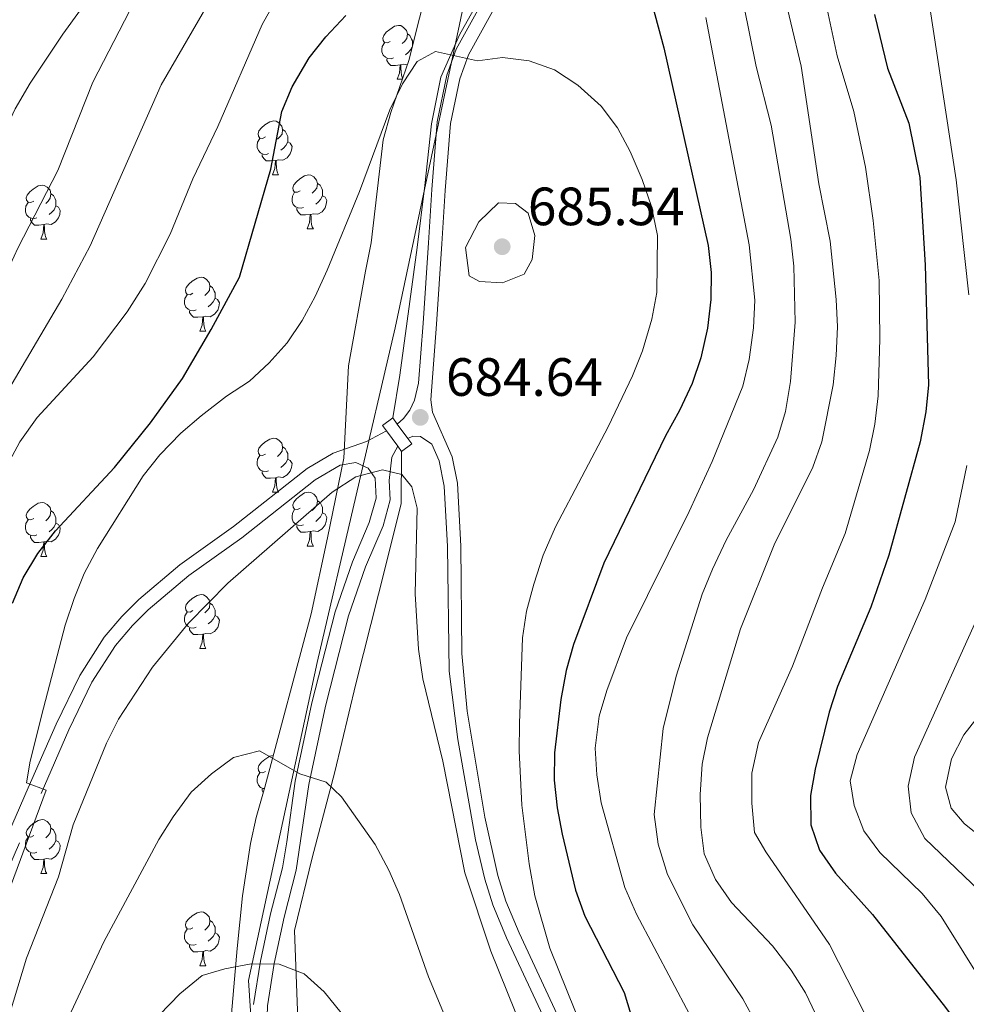
# Model space of a CAD drawing. Extents: x 585548 to 590041, y 779679 to 782707.
# Drawn here: x 587598 to 587774, y 781522 to 781706 of the extents above; entities that cross this region are included whole.
import ezdxf

# ---------------------------------------------------------------- set-up
doc = ezdxf.new("R2010")
doc.units = 0
doc.header["$MEASUREMENT"] = 0
doc.linetypes.add('DGN Style 3', pattern=[66.70773200000001, 47.64838, -19.059352])
for name, color, linetype in [('Nivel 1', 7, 'Continuous'), ('Nivel 20', 7, 'Continuous'), ('Nivel 21', 7, 'Continuous'), ('Nivel 25', 7, 'Continuous'), ('Nivel 35', 7, 'Continuous'), ('Nivel 36', 7, 'Continuous'), ('Nivel 4', 7, 'Continuous'), ('Nivel 41', 7, 'Continuous'), ('Nivel 5', 7, 'Continuous'), ('Nivel 61', 7, 'Continuous'), ('Nivel 63', 7, 'Continuous'), ('Nivel 7', 7, 'Continuous')]:
    doc.layers.add(name, color=color, linetype=linetype)
doc.styles.add('Style-arial', font='arial.shx', dxfattribs={"bigfont": 'arialbig.shx'})
doc.linetypes.add('5liauto', pattern='A,16,-16,[2,dgnlstyle.shx,S=0.128,R=0,X=0,Y=0],-16', length=48)
doc.linetypes.add('5zonar', pattern='A,-5,[1,dgnlstyle.shx,S=0.08,R=0,X=0,Y=0],-5', length=10)

# ---------------------------------------------------------------- blocks, each defined once
blk = doc.blocks.new('5PATER_1')
at = {"layer": 'Nivel 7', "linetype": 'Continuous', "lineweight": 0}
h = blk.add_hatch(color=19, dxfattribs=at)
edge = h.paths.add_edge_path()
edge.add_ellipse((1.001171767711639e-08, 1.001171767711639e-08), major_axis=(-1.0957314432313, -1.110710700762837), ratio=0.9994222409660317, start_angle=0, end_angle=360)

msp = doc.modelspace()

# ---------------------------------------------------------------- linework, layer by layer
at = {"layer": 'Nivel 1', "color": 19, "linetype": '5liauto', "lineweight": 0, "ltscale": 0.5}
msp.add_polyline3d([(587652.6030000001, 781414.6270000001, 709.346), (587647.398, 781438.865, 705.965), (587643.497, 781480.771, 700.9060000000001), (587640.463, 781526.875, 695.374), (587653.227, 781586.0260000001, 687.697), (587667.7520000001, 781648.237, 683.5310000000001), (587683.854, 781724.3049999999, 675.875), (587706.51, 781833.571, 665.534), (587716.9040000001, 781884.8319999999, 658.7620000000001), (587716.4280000001, 781902.9979999999, 657.991), (587709.906, 781960.517, 651.679), (587701.923, 782030.479, 650.621), (587694.591, 782097.2690000001, 650.068), (587691.7150000001, 782161.5420000001, 651.714), (587688.7220000001, 782223.909, 655.34), (587686.375, 782259.979, 655.8290000000001), (587686.5160000001, 782281.452, 658.397), (587696.709, 782322.6740000001, 659.369), (587706.382, 782366.054, 660.283), (587708.9920000001, 782376.6140000001, 662.782), (587745.3640000001, 782413.4539999999, 665.92), (587746.942, 782415.0560000001, 665.795)], dxfattribs=at)
at = {"layer": 'Nivel 20', "color": 19, "linetype": 'Continuous', "lineweight": 0, "ltscale": 0.5}
for points in [[(587692.8859999999, 781726.253, 676.365), (587679.7010000001, 781702.7550000001, 679.352), (587676.253, 781694.8740000001, 680.582), (587674.504, 781686.2050000001, 681.753), (587673.2550000001, 781674.6950000001, 683.188), (587671.8600000001, 781663.185, 684.125), (587668.602, 781639.463, 684.623), (587667.2860000001, 781631.486, 684.6030000000001)], [(587668.9310000001, 781625.28, 684.867), (587668.852, 781615.4990000001, 685.218), (587664.6499999999, 781598.7150000001, 686.301), (587660.4199999999, 781582.02, 687.883), (587656.5109999999, 781565.676, 689.815), (587652.338, 781549.683, 692.041), (587649.0419999999, 781536.1799999999, 694.267), (587649.672, 781519.6059999999, 696.375), (587650.95, 781499.402, 698.4250000000001), (587652.7069999999, 781467.3670000001, 702.642), (587653.4850000001, 781450.1200000001, 704.399), (587655.2820000001, 781438.1740000001, 705.482), (587660.128, 781423.3900000001, 707.4730000000001)]]:
    msp.add_polyline3d(points, dxfattribs=at)
at = {"layer": 'Nivel 21', "color": 19, "linetype": 'DGN Style 3', "lineweight": 0}
for points in [[(587685.2990000001, 781711.2720000001, 677.933), (587679.102, 781700.064, 679.69), (587677.334, 781695.25, 680.4350000000001), (587675.53, 781686.5719999999, 681.681), (587674.5700000001, 781673.983, 683.256), (587673.953, 781664.031, 683.967), (587672.9180000001, 781649.1270000001, 684.551), (587672.078, 781637.936, 684.664), (587671.348, 781634.7720000001, 684.693), (587670.442, 781632.956, 684.693), (587669.2720000001, 781631.3729999999, 684.693), (587668.1340000001, 781630.337, 684.6370000000001)], [(587670.111, 781627.6640000001, 684.719), (587671.054, 781628.125, 684.607), (587672.459, 781628.0090000001, 684.519), (587674.5819999999, 781626.6329999999, 684.399), (587675.9480000001, 781623.527, 684.258), (587676.8430000001, 781618.8330000001, 684.082), (587677.467, 781607.577, 683.672), (587677.7849999999, 781584.392, 682.955), (587679.4110000001, 781571.6780000001, 682.732), (587682.6950000001, 781553.0560000001, 682.501), (587684.4210000001, 781545.7039999999, 682.296), (587685.922, 781540.935, 682.208), (587688.4380000001, 781534.8319999999, 682.077), (587696.9299999999, 781516.73, 681.609)], [(587578.8729999999, 781508.7890000001, 676.683), (587601.9070000001, 781561.656, 679.963), (587607.0689999999, 781573.467, 680.988), (587611.3729999999, 781582.3289999999, 681.952), (587615.764, 781589.2039999999, 682.599), (587618.913, 781592.896, 682.888), (587621.854, 781595.788, 683.097), (587629.405, 781602.173, 683.505), (587639.2579999999, 781609.1969999999, 683.799), (587652.851, 781619.952, 684.1800000000001), (587657.5109999999, 781622.716, 684.5020000000001), (587660.449, 781623.2, 684.619), (587662.7479999999, 781622.1429999999, 684.883), (587664.0120000001, 781620.283, 685.059), (587664.2180000001, 781616.5560000001, 685.234), (587662.939, 781612.041, 685.46), (587659.7890000001, 781604.7239999999, 685.908), (587656.5719999999, 781595.4299999999, 686.669), (587652.233, 781578.507, 688.602), (587649.131, 781563.939, 690.426), (587647.581, 781552.658, 691.53), (587646.784, 781547.8600000001, 692.277), (587644.568, 781539.263, 693.931), (587642.719, 781530.5050000001, 695.1610000000001), (587641.4199999999, 781522.4269999999, 695.952)]]:
    msp.add_polyline3d(points, dxfattribs=at)
at = {"layer": 'Nivel 21', "color": 19, "linetype": 'Continuous', "lineweight": 0}
for points in [[(587687.4639999999, 781710.023, 677.933), (587681.3829999999, 781699.023, 679.69), (587679.7450000001, 781694.561, 680.4350000000001), (587678.0090000001, 781686.2110000001, 681.681), (587677.0630000001, 781673.8, 683.258), (587676.4469999999, 781663.848, 683.965), (587675.412, 781648.956, 684.57), (587674.354, 781634.8659999999, 684.697), (587674.692, 781632.5930000001, 684.639), (587678.351, 781624.274, 684.258), (587679.31, 781619.368, 684.09), (587679.966, 781607.6640000001, 683.672), (587680.1510000001, 781587.673, 683.04), (587681.132, 781576.977, 682.803), (587684.4340000001, 781557.254, 682.564), (587686.8300000001, 781546.3829999999, 682.296), (587688.3389999999, 781541.6159999999, 682.2040000000001), (587690.7690000001, 781535.747, 682.075), (587699.493, 781517.064, 681.593)], [(587666.119, 781629.0819999999, 684.751), (587662.395, 781627.092, 684.634), (587656.196, 781624.9580000001, 684.476), (587651.3740000001, 781622.0989999999, 684.1800000000001), (587637.6950000001, 781611.2760000001, 683.799), (587627.727, 781604.166, 683.5020000000001), (587620.101, 781597.7110000001, 683.097), (587616.902, 781594.558, 682.88), (587613.669, 781590.7550000001, 682.599), (587609.1000000001, 781583.6000000001, 681.952), (587604.7080000001, 781574.5560000001, 680.988), (587599.524, 781562.6950000001, 679.963), (587576.506, 781509.8640000001, 676.683), (587566.1529999999, 781487.9369999999, 675.044), (587560.7350000001, 781474.656, 674.303), (587556.435, 781465.6359999999, 673.931), (587549.1200000001, 781454.0160000001, 673.423), (587533.7420000001, 781430.7760000001, 671.135), (587528.648, 781423.6059999999, 670.491)], [(587668.2280000001, 781626.23, 684.838), (587667.104, 781624.1680000001, 684.929), (587666.6399999999, 781619.8630000001, 685.105), (587666.8389999999, 781616.2650000001, 685.234), (587665.504, 781611.4510000001, 685.446), (587662.2139999999, 781603.783, 685.908), (587659.0630000001, 781594.6810000001, 686.669), (587654.7660000001, 781577.9199999999, 688.602), (587651.6699999999, 781563.354, 690.444), (587649.3470000001, 781547.4010000001, 692.263), (587647.101, 781538.6699999999, 693.931), (587645.2760000001, 781530.03, 695.1610000000001), (587644.013, 781522.176, 695.952), (587643.7609999999, 781514.6980000001, 696.889), (587644.233, 781505.199, 697.768), (587646.3840000001, 781488.7890000001, 699.817), (587649.0590000001, 781454.2860000001, 704.456), (587651.101, 781439.0360000001, 706.034), (587653.7479999999, 781427.2050000001, 707.416), (587657.1340000001, 781414.926, 709.2470000000001)]]:
    msp.add_polyline3d(points, dxfattribs=at)
at = {"layer": 'Nivel 25', "color": 1, "linetype": 'Continuous', "lineweight": 0, "extrusion": (0.02568172359652657, 0.04900280941509151, 0.9984684139934222), "elevation": 54078.00201869085, "flags": 128}
msp.add_lwpolyline([(-157681.8913777607, -963591.1731444073), (-157680.7766729795, -963591.7153973475), (-157681.8090893416, -963593.8482589126)], dxfattribs=at)
at = {"layer": 'Nivel 25', "color": 1, "linetype": 'Continuous', "lineweight": 0, "extrusion": (-0.01413414453545486, 0.01915109914061042, 0.999716690547856), "elevation": 7347.336766225291, "flags": 128}
msp.add_lwpolyline([(-936984.2543199083, -279834.9717627339), (-936984.2543199086, -279833.5433156751)], dxfattribs=at)
at = {"layer": 'Nivel 25', "color": 1, "linetype": 'Continuous', "lineweight": 0, "extrusion": (-0.01457884033737181, 0.01971496094935249, 0.9996993436674764), "elevation": 7526.841433199939, "flags": 128}
msp.add_lwpolyline([(-937243.7006884576, -278947.2545224333), (-937243.7006884576, -278950.8026704007)], dxfattribs=at)
at = {"layer": 'Nivel 25', "color": 1, "linetype": 'Continuous', "lineweight": 0, "extrusion": (-0.01466190165836142, 0.01982360300091051, 0.9996959804879797), "elevation": 7562.825962688483, "flags": 128}
msp.add_lwpolyline([(-937270.8381484027, -278866.3977349104), (-937270.8381484027, -278863.0720497177)], dxfattribs=at)
at = {"layer": 'Nivel 25', "color": 1, "linetype": 'Continuous', "lineweight": 0, "extrusion": (0.02536531695429083, 0.04942967041927352, 0.9984554613892652), "elevation": 54225.69787725194, "flags": 128}
msp.add_lwpolyline([(-165990.6058362066, -962187.6770135919), (-165991.6951404264, -962187.1370373736), (-165990.6444247884, -962185.013130914)], dxfattribs=at)
at = {"layer": 'Nivel 25', "color": 1, "linetype": 'Continuous', "lineweight": 0, "extrusion": (-0.01459206245618845, 0.01971900331917358, 0.9996990710315646), "elevation": 7522.230649636655, "flags": 128}
msp.add_lwpolyline([(-937337.2402575589, -278631.7173492017), (-937337.2402575593, -278632.8995293911)], dxfattribs=at)
at = {"layer": 'Nivel 35', "color": 92, "linetype": '5zonar', "lineweight": 0, "ltscale": 0.5}
msp.add_polyline3d([(587680.074, 781736.8770000001, 686.551), (587670.254, 781697.966, 688.487), (587666.9280000001, 781688.31, 687.96), (587665.524, 781683.202, 688.136), (587663.257, 781664.0490000001, 688.136), (587662.2080000001, 781658.777, 687.96), (587659.0619999999, 781641.2039999999, 688.838), (587658.199, 781623.9839999999, 689.19), (587655.1799999999, 781609.2139999999, 691.508), (587652.132, 781595.0349999999, 693.207), (587643.497, 781562.8260000001, 696.569), (587641.9210000001, 781557.202, 698.1510000000001), (587640.8230000001, 781552.3740000001, 699.114), (587639.365, 781542.642, 700.908), (587638.379, 781532.814, 702.384), (587636.9539999999, 781516.385, 703.896), (587636.845, 781506.4369999999, 704.886), (587637.1939999999, 781496.4909999999, 705.958), (587638.1229999999, 781484.1070000001, 707.463), (587638.831, 781478.4850000001, 708.341), (587644.3389999999, 781449.159, 711.487), (587645.0120000001, 781445.1070000001, 712.0310000000001), (587645.544, 781439.6610000001, 713.085), (587649.8119999999, 781420.2660000001, 715.552)], dxfattribs=at)
at = {"layer": 'Nivel 36', "color": 92, "linetype": 'Continuous', "lineweight": 0, "flags": 128}
for points in [[(587666.8260000001, 781701.5150000001), (587666.2960000001, 781701.25), (587665.7660000001, 781701.3049999999), (587665.5009999999, 781701.675), (587665.446, 781702.1000000001), (587665.6059999999, 781702.6200000001), (587666.0860000001, 781703.2150000001), (587666.7209999999, 781703.7450000001), (587667.621, 781704.3300000001), (587668.3659999999, 781704.49), (587668.791, 781704.435), (587669.321, 781704.1200000001), (587669.851, 781703.5349999999), (587670.0109999999, 781702.895), (587669.9010000001, 781702.0449999999), (587669.476, 781701.5150000001), (587669.0560000001, 781701.0900000001)], [(587670.0109999999, 781702.895), (587670.486, 781702.5800000001), (587670.801, 781701.94), (587670.9610000001, 781701.6200000001), (587670.9610000001, 781701.04), (587670.9610000001, 781700.767)], [(587667.4110000001, 781698.435), (587666.986, 781698.2749999999), (587666.4010000001, 781698.335), (587665.926, 781698.5449999999), (587665.5009999999, 781698.97), (587665.2860000001, 781699.5549999999), (587665.2860000001, 781699.9750000001), (587665.341, 781700.56), (587665.7660000001, 781701.25)], [(587670.888, 781700.479), (587670.591, 781699.925), (587670.1710000001, 781699.4450000001), (587669.6910000001, 781699.0249999999)], [(587668.6710000001, 781697.1400000001), (587667.781, 781697.0549999999), (587666.936, 781697.0549999999), (587666.5109999999, 781697.4850000001), (587666.1910000001, 781697.96), (587666.1910000001, 781698.2749999999)], [(587668.1259999999, 781694.4550000001), (587668.561, 781695.615), (587668.6710000001, 781697.1400000001), (587668.781, 781697.1400000001), (587668.8160000001, 781696.5549999999), (587668.851, 781695.8700000001), (587668.9210000001, 781695.2550000001), (587669.0360000001, 781694.855), (587669.125, 781694.689)], [(587669.9809999999, 781697.175), (587669.2110000001, 781697.27), (587668.781, 781697.1400000001)], [(587668.1259999999, 781694.4550000001), (587669.0449999999, 781694.4550000001)], [(587643.638, 781683.746), (587643.108, 781683.4809999999), (587642.578, 781683.5360000001), (587642.3130000001, 781683.906), (587642.2579999999, 781684.331), (587642.4180000001, 781684.851), (587642.898, 781685.446), (587643.533, 781685.976), (587644.433, 781686.561), (587645.1780000001, 781686.7209999999), (587645.6030000001, 781686.666), (587646.1329999999, 781686.351), (587646.663, 781685.7660000001), (587646.8230000001, 781685.1259999999), (587646.713, 781684.2760000001), (587646.288, 781683.746), (587645.868, 781683.321)], [(587646.8230000001, 781685.1259999999), (587647.298, 781684.811), (587647.6130000001, 781684.1710000001), (587647.773, 781683.851), (587647.773, 781683.271), (587647.773, 781682.8459999999), (587647.4029999999, 781682.156), (587646.983, 781681.676), (587646.503, 781681.256)], [(587644.223, 781680.666), (587643.798, 781680.506), (587643.213, 781680.5660000001), (587642.7380000001, 781680.7760000001), (587642.3130000001, 781681.2010000001), (587642.098, 781681.7860000001), (587642.098, 781682.206), (587642.1529999999, 781682.791), (587642.578, 781683.4809999999)], [(587647.773, 781682.8459999999), (587648.2280000001, 781682.5959999999), (587648.5730000001, 781681.9809999999), (587648.463, 781681.256), (587648.253, 781680.6159999999), (587647.6680000001, 781679.8759999999), (587646.8729999999, 781679.396), (587646.023, 781679.5009999999), (587645.5930000001, 781679.371)], [(587645.483, 781679.371), (587644.5930000001, 781679.2860000001), (587643.7479999999, 781679.2860000001), (587643.3230000001, 781679.716), (587643.003, 781680.1910000001), (587643.003, 781680.506)], [(587644.9380000001, 781676.686), (587645.3729999999, 781677.8459999999), (587645.483, 781679.371), (587645.5930000001, 781679.371), (587645.628, 781678.7860000001), (587645.663, 781678.101), (587645.733, 781677.486), (587645.848, 781677.0860000001), (587646.0630000001, 781676.686)], [(587644.9380000001, 781676.686), (587646.0630000001, 781676.686)], [(587650.1130000001, 781673.7110000001), (587649.5830000001, 781673.446), (587649.0530000001, 781673.5009999999), (587648.788, 781673.871), (587648.733, 781674.2960000001), (587648.8929999999, 781674.8160000001), (587649.3729999999, 781675.4110000001), (587650.0079999999, 781675.9410000001), (587650.908, 781676.5260000001), (587651.6529999999, 781676.686), (587652.078, 781676.631), (587652.608, 781676.3160000001), (587653.138, 781675.7309999999), (587653.298, 781675.091), (587653.1880000001, 781674.2409999999), (587652.763, 781673.7110000001), (587652.3430000001, 781673.2860000001)], [(587600.558, 781671.8060000001), (587600.0279999999, 781671.541), (587599.4979999999, 781671.5959999999), (587599.233, 781671.966), (587599.1780000001, 781672.3910000001), (587599.338, 781672.9110000001), (587599.818, 781673.506), (587600.453, 781674.0360000001), (587601.3530000001, 781674.621), (587602.098, 781674.781), (587602.523, 781674.726), (587603.0530000001, 781674.4110000001), (587603.5830000001, 781673.8260000001), (587603.743, 781673.186), (587603.6329999999, 781672.3360000001), (587603.2080000001, 781671.8060000001), (587602.788, 781671.381)], [(587653.298, 781675.091), (587653.773, 781674.7760000001), (587654.088, 781674.1359999999), (587654.2479999999, 781673.8160000001), (587654.2479999999, 781673.236), (587654.2479999999, 781672.811), (587653.878, 781672.121), (587653.4580000001, 781671.6410000001), (587652.9780000001, 781671.2209999999)], [(587603.743, 781673.186), (587604.2180000001, 781672.871), (587604.533, 781672.2309999999), (587604.693, 781671.9110000001), (587604.693, 781671.331), (587604.693, 781670.906), (587604.3230000001, 781670.216), (587603.9029999999, 781669.736), (587603.423, 781669.3160000001)], [(587650.6980000001, 781670.631), (587650.273, 781670.4709999999), (587649.6880000001, 781670.531), (587649.213, 781670.7409999999), (587648.788, 781671.166), (587648.5730000001, 781671.7509999999), (587648.5730000001, 781672.1710000001), (587648.628, 781672.756), (587649.0530000001, 781673.446)], [(587654.2479999999, 781672.811), (587654.703, 781672.561), (587655.048, 781671.946), (587654.9380000001, 781671.2209999999), (587654.7280000001, 781670.581), (587654.1429999999, 781669.841), (587653.348, 781669.361), (587652.4979999999, 781669.466), (587652.068, 781669.3360000001)], [(587601.1429999999, 781668.726), (587600.7180000001, 781668.5660000001), (587600.1329999999, 781668.6259999999), (587599.658, 781668.8360000001), (587599.233, 781669.2609999999), (587599.0179999999, 781669.8459999999), (587599.0179999999, 781670.2660000001), (587599.0730000001, 781670.851), (587599.4979999999, 781671.541)], [(587604.693, 781670.906), (587605.148, 781670.656), (587605.493, 781670.041), (587605.3829999999, 781669.3160000001), (587605.173, 781668.676), (587604.588, 781667.936), (587603.7930000001, 781667.456), (587602.943, 781667.561), (587602.513, 781667.4310000001)], [(587651.9580000001, 781669.3360000001), (587651.068, 781669.2509999999), (587650.223, 781669.2509999999), (587649.798, 781669.6810000001), (587649.4780000001, 781670.156), (587649.4780000001, 781670.4709999999)], [(587651.413, 781666.6510000001), (587651.848, 781667.811), (587651.9580000001, 781669.3360000001), (587652.068, 781669.3360000001), (587652.1030000001, 781668.7509999999), (587652.138, 781668.0660000001), (587652.2080000001, 781667.4510000001), (587652.3230000001, 781667.051), (587652.538, 781666.6510000001)], [(587602.4029999999, 781667.4310000001), (587601.513, 781667.3459999999), (587600.6680000001, 781667.3459999999), (587600.243, 781667.7760000001), (587599.923, 781668.2509999999), (587599.923, 781668.5660000001)], [(587601.858, 781664.746), (587602.2930000001, 781665.906), (587602.4029999999, 781667.4310000001), (587602.513, 781667.4310000001), (587602.548, 781666.8459999999), (587602.5830000001, 781666.1610000001), (587602.6529999999, 781665.5460000001), (587602.7679999999, 781665.146), (587602.983, 781664.746)], [(587651.413, 781666.6510000001), (587652.538, 781666.6510000001)], [(587601.858, 781664.746), (587602.983, 781664.746)], [(587630.135, 781654.663), (587629.605, 781654.398), (587629.075, 781654.453), (587628.81, 781654.8230000001), (587628.7550000001, 781655.2479999999), (587628.915, 781655.7679999999), (587629.395, 781656.3630000001), (587630.03, 781656.8929999999), (587630.9299999999, 781657.4780000001), (587631.675, 781657.638), (587632.1000000001, 781657.5830000001), (587632.6300000001, 781657.2679999999), (587633.1599999999, 781656.683), (587633.3200000001, 781656.0430000001), (587633.21, 781655.193), (587632.7849999999, 781654.663), (587632.365, 781654.2380000001)], [(587633.3200000001, 781656.0430000001), (587633.7949999999, 781655.7280000001), (587634.1100000001, 781655.088), (587634.27, 781654.7679999999), (587634.27, 781654.1880000001), (587634.27, 781653.763), (587633.8999999999, 781653.0730000001), (587633.48, 781652.5930000001), (587633, 781652.173)], [(587630.72, 781651.5830000001), (587630.2949999999, 781651.423), (587629.71, 781651.483), (587629.2350000001, 781651.693), (587628.81, 781652.118), (587628.595, 781652.703), (587628.595, 781653.1229999999), (587628.6499999999, 781653.7080000001), (587629.075, 781654.398)], [(587634.27, 781653.763), (587634.7250000001, 781653.513), (587635.0700000001, 781652.898), (587634.96, 781652.173), (587634.75, 781651.533), (587634.165, 781650.7930000001), (587633.3700000001, 781650.3130000001), (587632.52, 781650.4180000001), (587632.0900000001, 781650.288)], [(587631.98, 781650.288), (587631.0900000001, 781650.203), (587630.2450000001, 781650.203), (587629.8200000001, 781650.6329999999), (587629.5, 781651.108), (587629.5, 781651.423)], [(587631.435, 781647.6030000001), (587631.8700000001, 781648.763), (587631.98, 781650.288), (587632.0900000001, 781650.288), (587632.125, 781649.703), (587632.1599999999, 781649.0179999999), (587632.23, 781648.4029999999), (587632.345, 781648.003), (587632.56, 781647.6030000001)], [(587631.435, 781647.6030000001), (587632.56, 781647.6030000001)], [(587643.638, 781624.754), (587643.108, 781624.4890000001), (587642.578, 781624.544), (587642.3130000001, 781624.9140000001), (587642.2579999999, 781625.3389999999), (587642.4180000001, 781625.8589999999), (587642.898, 781626.4539999999), (587643.533, 781626.9839999999), (587644.433, 781627.5689999999), (587645.1780000001, 781627.729), (587645.6030000001, 781627.6740000001), (587646.1329999999, 781627.3589999999), (587646.663, 781626.774), (587646.8230000001, 781626.1340000001), (587646.713, 781625.284), (587646.288, 781624.754), (587645.868, 781624.3289999999)], [(587646.8230000001, 781626.1340000001), (587647.298, 781625.8189999999), (587647.6130000001, 781625.179), (587647.773, 781624.8589999999), (587647.773, 781624.2790000001), (587647.773, 781623.854), (587647.4029999999, 781623.1640000001), (587646.983, 781622.6840000001), (587646.503, 781622.264)], [(587644.223, 781621.6740000001), (587643.798, 781621.514), (587643.213, 781621.574), (587642.7380000001, 781621.784), (587642.3130000001, 781622.209), (587642.098, 781622.794), (587642.098, 781623.2139999999), (587642.1529999999, 781623.7990000001), (587642.578, 781624.4890000001)], [(587647.773, 781623.854), (587648.2280000001, 781623.604), (587648.5730000001, 781622.9890000001), (587648.463, 781622.264), (587648.253, 781621.6240000001), (587647.6680000001, 781620.8840000001), (587646.8729999999, 781620.4040000001), (587646.023, 781620.5090000001), (587645.5930000001, 781620.379)], [(587645.483, 781620.379), (587644.5930000001, 781620.294), (587643.7479999999, 781620.294), (587643.3230000001, 781620.7239999999), (587643.003, 781621.199), (587643.003, 781621.514)], [(587644.9380000001, 781617.6939999999), (587645.3729999999, 781618.854), (587645.483, 781620.379), (587645.5930000001, 781620.379), (587645.628, 781619.794), (587645.663, 781619.1089999999), (587645.733, 781618.494), (587645.848, 781618.094), (587646.0630000001, 781617.6939999999)], [(587644.9380000001, 781617.6939999999), (587646.0630000001, 781617.6939999999)], [(587650.1130000001, 781614.719), (587649.5830000001, 781614.4539999999), (587649.0530000001, 781614.5090000001), (587648.788, 781614.879), (587648.733, 781615.304), (587648.8929999999, 781615.824), (587649.3729999999, 781616.419), (587650.0079999999, 781616.949), (587650.908, 781617.534), (587651.6529999999, 781617.6939999999), (587652.078, 781617.639), (587652.608, 781617.324), (587653.138, 781616.7390000001), (587653.298, 781616.0989999999), (587653.1880000001, 781615.2490000001), (587652.763, 781614.719), (587652.3430000001, 781614.294)], [(587653.298, 781616.0989999999), (587653.773, 781615.784), (587654.088, 781615.1440000001), (587654.2479999999, 781614.824), (587654.2479999999, 781614.244), (587654.2479999999, 781613.8189999999), (587653.878, 781613.129), (587653.4580000001, 781612.649), (587652.9780000001, 781612.229)], [(587600.558, 781612.814), (587600.0279999999, 781612.5490000001), (587599.4979999999, 781612.604), (587599.233, 781612.9739999999), (587599.1780000001, 781613.399), (587599.338, 781613.919), (587599.818, 781614.514), (587600.453, 781615.044), (587601.3530000001, 781615.629), (587602.098, 781615.7890000001), (587602.523, 781615.7339999999), (587603.0530000001, 781615.419), (587603.5830000001, 781614.834), (587603.743, 781614.1939999999), (587603.6329999999, 781613.344), (587603.2080000001, 781612.814), (587602.788, 781612.389)], [(587603.743, 781614.1939999999), (587604.2180000001, 781613.879), (587604.533, 781613.2390000001), (587604.693, 781612.919), (587604.693, 781612.3389999999), (587604.693, 781611.9140000001), (587604.3230000001, 781611.2239999999), (587603.9029999999, 781610.744), (587603.423, 781610.324)], [(587650.6980000001, 781611.639), (587650.273, 781611.479), (587649.6880000001, 781611.5390000001), (587649.213, 781611.7490000001), (587648.788, 781612.1740000001), (587648.5730000001, 781612.7590000001), (587648.5730000001, 781613.179), (587648.628, 781613.764), (587649.0530000001, 781614.4539999999)], [(587601.1429999999, 781609.7339999999), (587600.7180000001, 781609.574), (587600.1329999999, 781609.6340000001), (587599.658, 781609.844), (587599.233, 781610.2690000001), (587599.0179999999, 781610.854), (587599.0179999999, 781611.274), (587599.0730000001, 781611.8589999999), (587599.4979999999, 781612.5490000001)], [(587654.2479999999, 781613.8189999999), (587654.703, 781613.5689999999), (587655.048, 781612.9539999999), (587654.9380000001, 781612.229), (587654.7280000001, 781611.5889999999), (587654.1429999999, 781610.8489999999), (587653.348, 781610.369), (587652.4979999999, 781610.4739999999), (587652.068, 781610.344)], [(587604.693, 781611.9140000001), (587605.148, 781611.6640000001), (587605.493, 781611.0490000001), (587605.3829999999, 781610.324), (587605.173, 781609.6840000001), (587604.588, 781608.9439999999), (587603.7930000001, 781608.4639999999), (587602.943, 781608.5689999999), (587602.513, 781608.439)], [(587651.9580000001, 781610.344), (587651.068, 781610.2590000001), (587650.223, 781610.2590000001), (587649.798, 781610.689), (587649.4780000001, 781611.1640000001), (587649.4780000001, 781611.479)], [(587602.4029999999, 781608.439), (587601.513, 781608.354), (587600.6680000001, 781608.354), (587600.243, 781608.784), (587599.923, 781609.2590000001), (587599.923, 781609.574)], [(587651.413, 781607.659), (587651.848, 781608.8189999999), (587651.9580000001, 781610.344), (587652.068, 781610.344), (587652.1030000001, 781609.7590000001), (587652.138, 781609.074), (587652.2080000001, 781608.459), (587652.3230000001, 781608.0590000001), (587652.538, 781607.659)], [(587601.858, 781605.754), (587602.2930000001, 781606.9140000001), (587602.4029999999, 781608.439), (587602.513, 781608.439), (587602.548, 781607.854), (587602.5830000001, 781607.169), (587602.6529999999, 781606.554), (587602.7679999999, 781606.1540000001), (587602.983, 781605.754)], [(587651.413, 781607.659), (587652.538, 781607.659)], [(587601.858, 781605.754), (587602.983, 781605.754)], [(587630.135, 781595.6710000001), (587629.605, 781595.406), (587629.075, 781595.4610000001), (587628.81, 781595.831), (587628.7550000001, 781596.256), (587628.915, 781596.7760000001), (587629.395, 781597.371), (587630.03, 781597.9010000001), (587630.9299999999, 781598.486), (587631.675, 781598.646), (587632.1000000001, 781598.591), (587632.6300000001, 781598.2760000001), (587633.1599999999, 781597.6910000001), (587633.3200000001, 781597.051), (587633.21, 781596.2010000001), (587632.7849999999, 781595.6710000001), (587632.365, 781595.246)], [(587633.3200000001, 781597.051), (587633.7949999999, 781596.736), (587634.1100000001, 781596.0959999999), (587634.27, 781595.7760000001), (587634.27, 781595.196), (587634.27, 781594.771), (587633.8999999999, 781594.081), (587633.48, 781593.601), (587633, 781593.1810000001)], [(587630.72, 781592.591), (587630.2949999999, 781592.4310000001), (587629.71, 781592.4909999999), (587629.2350000001, 781592.7010000001), (587628.81, 781593.1259999999), (587628.595, 781593.7110000001), (587628.595, 781594.131), (587628.6499999999, 781594.716), (587629.075, 781595.406)], [(587634.27, 781594.771), (587634.7250000001, 781594.521), (587635.0700000001, 781593.906), (587634.96, 781593.1810000001), (587634.75, 781592.541), (587634.165, 781591.801), (587633.3700000001, 781591.321), (587632.52, 781591.426), (587632.0900000001, 781591.2960000001)], [(587631.98, 781591.2960000001), (587631.0900000001, 781591.2110000001), (587630.2450000001, 781591.2110000001), (587629.8200000001, 781591.6410000001), (587629.5, 781592.1159999999), (587629.5, 781592.4310000001)], [(587631.435, 781588.611), (587631.8700000001, 781589.771), (587631.98, 781591.2960000001), (587632.0900000001, 781591.2960000001), (587632.125, 781590.7110000001), (587632.1599999999, 781590.0260000001), (587632.23, 781589.4110000001), (587632.345, 781589.0109999999), (587632.56, 781588.611)], [(587631.435, 781588.611), (587632.56, 781588.611)], [(587643.638, 781565.7620000001), (587643.108, 781565.497), (587642.578, 781565.5519999999), (587642.3130000001, 781565.922), (587642.2579999999, 781566.3470000001), (587642.4180000001, 781566.8670000001), (587642.898, 781567.462), (587643.533, 781567.9920000001), (587644.433, 781568.577), (587645.0760000001, 781568.7150000001)], [(587643.423, 781562.561), (587643.213, 781562.5819999999), (587642.7380000001, 781562.7920000001), (587642.3130000001, 781563.217), (587642.098, 781563.8019999999), (587642.098, 781564.2220000001), (587642.1529999999, 781564.807), (587642.578, 781565.497)], [(587643.229, 781561.871), (587643.003, 781562.2069999999), (587643.003, 781562.5220000001)], [(587600.558, 781553.8219999999), (587600.0279999999, 781553.557), (587599.4979999999, 781553.612), (587599.233, 781553.9820000001), (587599.1780000001, 781554.4070000001), (587599.338, 781554.9269999999), (587599.818, 781555.5220000001), (587600.453, 781556.0519999999), (587601.3530000001, 781556.6370000001), (587602.098, 781556.797), (587602.523, 781556.7420000001), (587603.0530000001, 781556.4269999999), (587603.5830000001, 781555.842), (587603.743, 781555.202), (587603.6329999999, 781554.352), (587603.2080000001, 781553.8219999999), (587602.788, 781553.3970000001)], [(587603.743, 781555.202), (587604.2180000001, 781554.8870000001), (587604.533, 781554.247), (587604.693, 781553.9269999999), (587604.693, 781553.3470000001), (587604.693, 781552.922), (587604.3230000001, 781552.2320000001), (587603.9029999999, 781551.7520000001), (587603.423, 781551.3319999999)], [(587601.1429999999, 781550.7420000001), (587600.7180000001, 781550.5819999999), (587600.1329999999, 781550.642), (587599.658, 781550.852), (587599.233, 781551.277), (587599.0179999999, 781551.862), (587599.0179999999, 781552.2820000001), (587599.0730000001, 781552.8670000001), (587599.4979999999, 781553.557)], [(587604.693, 781552.922), (587605.148, 781552.672), (587605.493, 781552.057), (587605.3829999999, 781551.3319999999), (587605.173, 781550.692), (587604.588, 781549.952), (587603.7930000001, 781549.4720000001), (587602.943, 781549.577), (587602.513, 781549.4469999999)], [(587602.4029999999, 781549.4469999999), (587601.513, 781549.362), (587600.6680000001, 781549.362), (587600.243, 781549.7920000001), (587599.923, 781550.267), (587599.923, 781550.5819999999)], [(587601.858, 781546.7620000001), (587602.2930000001, 781547.922), (587602.4029999999, 781549.4469999999), (587602.513, 781549.4469999999), (587602.548, 781548.862), (587602.5830000001, 781548.1769999999), (587602.6529999999, 781547.5619999999), (587602.7679999999, 781547.162), (587602.983, 781546.7620000001)], [(587601.858, 781546.7620000001), (587602.983, 781546.7620000001)], [(587630.135, 781536.679), (587629.605, 781536.4140000001), (587629.075, 781536.469), (587628.81, 781536.8389999999), (587628.7550000001, 781537.264), (587628.915, 781537.784), (587629.395, 781538.379), (587630.03, 781538.909), (587630.9299999999, 781539.494), (587631.675, 781539.6540000001), (587632.1000000001, 781539.5989999999), (587632.6300000001, 781539.284), (587633.1599999999, 781538.699), (587633.3200000001, 781538.0590000001), (587633.21, 781537.209), (587632.7849999999, 781536.679), (587632.365, 781536.254)], [(587633.3200000001, 781538.0590000001), (587633.7949999999, 781537.744), (587634.1100000001, 781537.104), (587634.27, 781536.784), (587634.27, 781536.2039999999), (587634.27, 781535.7790000001), (587633.8999999999, 781535.0889999999), (587633.48, 781534.6089999999), (587633, 781534.189)], [(587630.72, 781533.5989999999), (587630.2949999999, 781533.439), (587629.71, 781533.4990000001), (587629.2350000001, 781533.709), (587628.81, 781534.1340000001), (587628.595, 781534.719), (587628.595, 781535.139), (587628.6499999999, 781535.7239999999), (587629.075, 781536.4140000001)], [(587634.27, 781535.7790000001), (587634.7250000001, 781535.5290000001), (587635.0700000001, 781534.9140000001), (587634.96, 781534.189), (587634.75, 781533.5490000001), (587634.165, 781532.8090000001), (587633.3700000001, 781532.3289999999), (587632.52, 781532.4340000001), (587632.0900000001, 781532.304)], [(587631.98, 781532.304), (587631.0900000001, 781532.219), (587630.2450000001, 781532.219), (587629.8200000001, 781532.649), (587629.5, 781533.1240000001), (587629.5, 781533.439)], [(587631.435, 781529.619), (587631.8700000001, 781530.7790000001), (587631.98, 781532.304), (587632.0900000001, 781532.304), (587632.125, 781531.719), (587632.1599999999, 781531.034), (587632.23, 781530.419), (587632.345, 781530.0190000001), (587632.56, 781529.619)], [(587631.435, 781529.619), (587632.56, 781529.619)]]:
    msp.add_lwpolyline(points, dxfattribs=at)
at = {"layer": 'Nivel 4', "color": 25, "linetype": 'Continuous', "lineweight": 30, "flags": 128}
for points, elevation in [([(587714.9880000001, 781710.476), (587717.717, 781700.3090000001), (587725.925, 781663.574), (587726.456, 781658.538), (587726.429, 781653.537), (587725.791, 781648.1880000001), (587724.538, 781642.6640000001), (587722.9450000001, 781637.9240000001), (587720.619, 781632.858), (587718.004, 781628.1640000001), (587706.5279999999, 781604.4990000001), (587700.868, 781589.3459999999), (587699.5249999999, 781584.5290000001), (587698.5349999999, 781579.1529999999), (587697.3770000001, 781569.196), (587697.311, 781564.1370000001), (587697.8500000001, 781559.0109999999), (587698.7679999999, 781554.0900000001)], 675), ([(587596.584, 781597.0730000001), (587598.5730000001, 781601.753), (587601.338, 781606.274), (587604.592, 781610.477), (587615.564, 781622.2990000001), (587622.291, 781630.5630000001), (587628.199, 781638.827), (587633.564, 781647.936), (587638.7820000001, 781657.6950000001), (587644.6370000001, 781677.77), (587646.6599999999, 781688.45), (587648.6229999999, 781693.0460000001), (587651.746, 781698.47), (587654.862, 781702.379), (587658.577, 781706.3189999999)], 675), ([(587756.868, 781706.494), (587759.294, 781696.5260000001), (587763.213, 781686.2890000001), (587765.2679999999, 781676.2010000001), (587766.2690000001, 781659.9210000001), (587766.889, 781637.6229999999), (587766.3770000001, 781632.649), (587765.318, 781627.021), (587759.5390000001, 781605.99), (587756.1429999999, 781596.3300000001), (587749.9569999999, 781581.5590000001), (587748.425, 781576.798), (587745.8130000001, 781566.21), (587744.946, 781561.2849999999), (587745.003, 781555.8430000001), (587746.601, 781551.1070000001), (587749.5760000001, 781546.8300000001), (587756.497, 781539.162), (587770.0419999999, 781521.8389999999), (587773.1499999999, 781517.625), (587775.497, 781512.8829999999)], 650), ([(587698.7679999999, 781554.0900000001), (587701.2620000001, 781543.6640000001), (587703.023, 781538.8630000001), (587710.294, 781524.6710000001), (587717.9950000001, 781499.2860000001), (587719.1710000001, 781494.25), (587719.879, 781488.6869999999), (587720.2320000001, 781483.699), (587720.3670000001, 781466.959), (587721.287, 781462.047), (587723.612, 781456.987), (587729.5220000001, 781447.172), (587732.8060000001, 781442.841), (587736.337, 781439.3), (587744.5719999999, 781432.78), (587758.594, 781422.659), (587762.463, 781419.2660000001), (587773.537, 781413.361), (587778.753, 781409.325)], 675)]:
    msp.add_lwpolyline(points, dxfattribs=dict(at, elevation=elevation))
at = {"layer": 'Nivel 5', "color": 25, "linetype": 'Continuous', "lineweight": 0, "flags": 128}
for points, elevation in [([(587779.554, 781739.6780000001), (587770.781, 781726.8430000001), (587768.5700000001, 781722.358), (587767.0590000001, 781717.5630000001), (587766.6910000001, 781712.48), (587767.216, 781707.459), (587772.051, 781675.7420000001), (587774.362, 781654.399)], 645), ([(587739.3970000001, 781713.075), (587743.1969999999, 781696.9099999999), (587746.5090000001, 781675.0390000001), (587748.5989999999, 781664.341), (587749.7220000001, 781653.507), (587749.9610000001, 781648.412), (587749.7320000001, 781643.0819999999), (587749.1510000001, 781637.635), (587747.0519999999, 781627.0320000001), (587745.3700000001, 781622.3219999999), (587738.227, 781607.8729999999), (587731.916, 781592.288), (587725.7849999999, 781572.0179999999), (587724.818, 781567.1130000001), (587724.4550000001, 781561.459), (587724.5700000001, 781555.3840000001), (587725.172, 781550.4210000001), (587727.3219999999, 781545.696), (587730.29, 781541.3729999999), (587737.8859999999, 781533.317), (587741.345, 781528.81), (587744.0120000001, 781524.581), (587746.5079999999, 781519.3859999999)], 660), ([(587494.8530000001, 781414.5719999999), (587501.45, 781436.7749999999), (587511.317, 781462.1799999999), (587519.1000000001, 781477.0860000001), (587521.73, 781481.338), (587528.283, 781490.3300000001), (587530.835, 781494.629), (587541.074, 781513.331), (587544.3530000001, 781521.128), (587555.9820000001, 781557.298), (587560.7069999999, 781577.5079999999), (587564.031, 781593.6170000001), (587571.1440000001, 781619.0390000001), (587578.29, 781640.1070000001), (587583.888, 781653.1400000001), (587594.987, 781684.425), (587597.0900000001, 781688.959), (587599.862, 781693.7139999999), (587605.959, 781702.871), (587612.5320000001, 781711.9680000001)], 655), ([(587526.443, 781423.0989999999), (587530.416, 781433.352), (587534.656, 781443.023), (587539.827, 781452.453), (587544.152, 781462.179), (587553.4469999999, 781481.5150000001), (587561.804, 781501.0260000001), (587566.6030000001, 781515.5700000001), (587569.5109999999, 781526.217), (587574.2010000001, 781540.8940000001), (587576.926, 781551.0560000001), (587589.1780000001, 781602.372), (587593.673, 781617.8970000001), (587595.601, 781622.6429999999), (587597.9480000001, 781627.0560000001), (587601.1769999999, 781631.5460000001), (587611.6300000001, 781642.8630000001), (587617.9210000001, 781651.2150000001), (587621.281, 781656.5179999999), (587625.933, 781665.666), (587630.158, 781675.9240000001), (587634.783, 781685.6969999999), (587643.0190000001, 781704.619), (587645.5660000001, 781709.229)], 670), ([(587582.416, 781612.9890000001), (587587.064, 781621.9040000001), (587605.763, 781653.5719999999), (587611.0160000001, 781663.52), (587624.271, 781693.408), (587632.9880000001, 781708.5)], 665), ([(587732.5320000001, 781708.166), (587734.8470000001, 781696.8670000001), (587737.6680000001, 781685.932), (587741.3189999999, 781664.7339999999), (587741.851, 781659.6969999999), (587742.1070000001, 781649.308), (587741.226, 781638.2609999999), (587740.294, 781632.6969999999), (587738.8740000001, 781627.8999999999), (587734.3589999999, 781618.0989999999), (587729.26, 781608.7590000001), (587726.7339999999, 781603.342), (587724.7919999999, 781598.733), (587719.959, 781583.4809999999), (587717.581, 781573.726), (587715.888, 781557.754), (587716.628, 781552.2390000001), (587718.3530000001, 781546.5830000001), (587723.095, 781537.2420000001), (587732.372, 781523.462), (587734.777, 781519.013)], 665), ([(587747.686, 781709.308), (587749.878, 781698.844), (587752.997, 781688.496), (587755.1740000001, 781678.131), (587756.621, 781668.192), (587757.712, 781657.0490000001), (587757.8389999999, 781646.2150000001), (587757.5560000001, 781635.6140000001), (587756.9169999999, 781630.342), (587755.9199999999, 781625.442), (587751.412, 781610.006), (587747.1640000001, 781599.878), (587741.601, 781585.344), (587735.2820000001, 781571.115), (587734.0179999999, 781565.429), (587734.024, 781559.865), (587734.5560000001, 781554.4180000001), (587736.6680000001, 781550.7890000001), (587748.4550000001, 781533.581), (587758.371, 781514.146)], 655), ([(587505.068, 781421.1200000001), (587506.3389999999, 781425.9299999999), (587516.602, 781449.959), (587524.3859999999, 781464.075), (587529.128, 781473.9480000001), (587534.879, 781484.693), (587539.2620000001, 781494.4780000001), (587544.219, 781503.7039999999), (587547.933, 781513.0260000001), (587555.8589999999, 781533.382), (587563.324, 781559.8759999999), (587568.7990000001, 781580.939), (587574.041, 781608.0730000001), (587576.5149999999, 781616.7420000001), (587582.6470000001, 781633.084), (587584.7280000001, 781637.635), (587592.754, 781652.629), (587597.6140000001, 781663.088), (587605.038, 781677.5), (587611.5249999999, 781693.908), (587618.4010000001, 781707.24)], 660), ([(587725.5090000001, 781705.96), (587733.547, 781663.6499999999), (587734.6070000001, 781653.3910000001), (587734.3740000001, 781648.2320000001), (587733.567, 781642.3319999999), (587732.3999999999, 781637.4110000001), (587726.642, 781623.412), (587722.409, 781614.0719999999), (587710.7760000001, 781590.602), (587707.0930000001, 781580.8119999999), (587705.686, 781576.0190000001), (587704.936, 781570.092), (587705.206, 781565.0989999999), (587706.013, 781559.94), (587710.466, 781544.152), (587712.5789999999, 781539.2339999999), (587722.435, 781520.619)], 670), ([(587655.0830000001, 781658.9480000001), (587661.102, 781673.595), (587666.7690000001, 781688.7690000001), (587669.1070000001, 781693.6329999999), (587671.861, 781697.7860000001), (587675.2509999999, 781699.612), (587683.0419999999, 781697.862), (587687.669, 781698.5109999999), (587692.628, 781697.875), (587697.3570000001, 781696.1980000001), (587701.682, 781693.3670000001), (587706.067, 781689.45), (587709.044, 781685.433), (587711.443, 781681.017), (587713.635, 781675.811), (587715.396, 781670.7760000001), (587716.514, 781665.389), (587716.4070000001, 781654.788), (587715.452, 781649.881), (587713.723, 781643.95), (587711.868, 781639.3060000001), (587707.352, 781629.8300000001), (587697.524, 781611.2609999999), (587695.2509999999, 781605.9820000001), (587693.4990000001, 781600.592), (587692.156, 781595.554), (587691.408, 781590.6100000001), (587690.8289999999, 781574.703), (587690.7749999999, 781569.608), (587691.274, 781559.4639999999), (587692.6370000001, 781548.6070000001), (587693.7280000001, 781542.611), (587696.476, 781532.926), (587704.3559999999, 781513.396)], 680), ([(587683.3030000001, 781667.95), (587680.848, 781663.2039999999), (587681.497, 781657.9340000001), (587683.4299999999, 781656.881), (587687.706, 781656.592), (587691.746, 781658.236), (587693.2069999999, 781660.9310000001), (587693.73, 781665.442), (587692.4380000001, 781669.54), (587690.094, 781671.354), (587686.9310000001, 781671.4680000001), (587683.3030000001, 781667.95)], 685), ([(587593.7050000001, 781537.673), (587602.872, 781562.264), (587599.1810000001, 781563.666), (587599.881, 781567.649), (587602.3859999999, 781577.5349999999), (587606.4169999999, 781592.956), (587608.0519999999, 781597.936), (587609.929, 781602.5689999999), (587612.422, 781607.1939999999), (587620.916, 781620.73), (587624.004, 781624.6599999999), (587627.869, 781628.635), (587631.6880000001, 781631.879), (587636.3630000001, 781635.5619999999), (587640.6359999999, 781638.3189999999), (587644.3119999999, 781641.7069999999), (587647.658, 781645.4709999999), (587650.4299999999, 781649.631), (587652.885, 781654.065), (587655.0830000001, 781658.9480000001)], 680), ([(587595.9990000001, 781520.3800000001), (587599.2320000001, 781531.0160000001), (587605.173, 781546.1780000001), (587607.881, 781555.834), (587614.0519999999, 781571.0190000001), (587616.337, 781575.466), (587622.648, 781585.142), (587629.317, 781593.3470000001), (587636.631, 781600.7920000001), (587656.06, 781617.6780000001), (587660.45, 781620.551), (587665.368, 781621.844), (587669, 781620.969), (587670.818, 781618.6869999999), (587671.817, 781614.7050000001), (587671.4809999999, 781598.7749999999), (587672.0760000001, 781588.467), (587672.9010000001, 781582.963), (587676.5959999999, 781567.6640000001), (587680.699, 781546.9310000001), (587685.5249999999, 781532.3489999999), (587693.1599999999, 781513.4269999999)], 685), ([(587774.04, 781622.655), (587771.824, 781612.1699999999), (587766.298, 781597.703), (587753.652, 781568.9369999999), (587752.308, 781564.01), (587753.0730000001, 781559.442), (587754.8929999999, 781554.7), (587757.865, 781550.6780000001), (587765.7390000001, 781543.0549999999), (587769.257, 781538.783), (587777.6440000001, 781525.2620000001)], 645), ([(587777.473, 781597.6969999999), (587764.2590000001, 781568.4210000001), (587763.0930000001, 781563.0320000001), (587763.6570000001, 781558.071), (587766.209, 781553.26), (587777.869, 781542.1510000001)], 640), ([(587776.7960000001, 781576.8600000001), (587773.4610000001, 781572.581), (587771.1810000001, 781568.128), (587770.0730000001, 781562.8559999999), (587771.0730000001, 781558.933), (587773.5349999999, 781556.065), (587781.4480000001, 781549.669)], 635), ([(587604.503, 781514.565), (587613.608, 781534.0730000001), (587623.781, 781553.1170000001), (587626.494, 781557.3160000001), (587629.8060000001, 781561.9070000001), (587633.6089999999, 781565.308), (587637.706, 781568.3570000001), (587642.5519999999, 781569.595), (587650.0079999999, 781565.3230000001), (587654.929, 781563.746), (587657.743, 781561.0549999999), (587664.0179999999, 781552.158), (587666.541, 781547.4170000001), (587668.5719999999, 781542.8470000001), (587673.9169999999, 781527.565), (587679.9839999999, 781512.9920000001)], 690), ([(587623.94, 781520.4709999999), (587627.6969999999, 781524.432), (587631.835, 781527.811), (587636.05, 781529.0449999999), (587640.9639999999, 781529.9680000001), (587646.182, 781529.933), (587650.8470000001, 781528.135), (587654.561, 781524.7860000001), (587657.7050000001, 781520.898)], 695)]:
    msp.add_lwpolyline(points, dxfattribs=dict(at, elevation=elevation))
at = {"layer": 'Nivel 61', "color": 19, "linetype": 'Continuous', "lineweight": 0}
msp.add_3dface([(586472.8300000001, 780084.6000000001), (586443.4199999999, 782398.19), (589829.3400000001, 782442), (589859.8899999999, 780128.4099999999)], dxfattribs=at)
at = {"layer": 'Nivel 63', "color": 7, "linetype": 'Continuous', "lineweight": 0}
msp.add_3dface([(585586.567, 779679.25), (590041.189, 779736.868), (590002.777, 782706.631), (585548.1540000001, 782649.0120000001)], dxfattribs=at)

# ---------------------------------------------------------------- block references
at = {"layer": 'Nivel 7', "color": 19, "linetype": 'Continuous', "lineweight": 0}
for p in [(587687.6410000001, 781663.327, 685.5360000000001), (587672.408, 781631.595, 684.639)]:
    msp.add_blockref('5PATER_1', p, dxfattribs=at)

# ---------------------------------------------------------------- texts
at = {"layer": 'Nivel 41', "color": 19, "linetype": 'Continuous', "lineweight": 0, "style": 'Style-arial'}
for s, p in [('685.54', (587692.415, 781667.327, 685.5360000000001)), ('684.64', (587677.182, 781635.595, 684.639))]:
    msp.add_text(s, height=7.000002, dxfattribs=at).set_placement(p)

doc.saveas('drawing.dxf')
